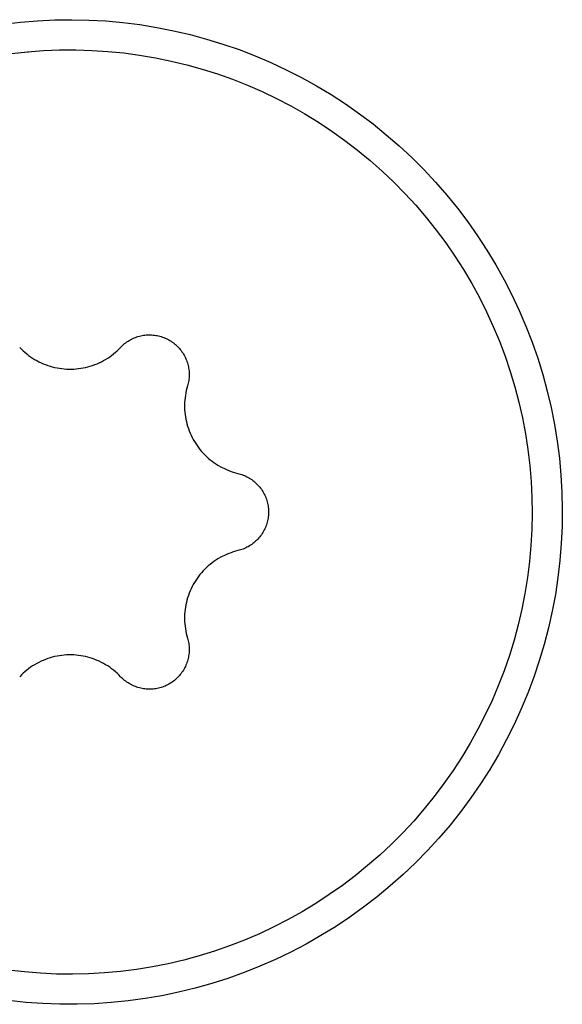
# Model space of a CAD drawing. Units: millimetres. Extents: x -303 to 1054, y -125 to 104.
# Drawn here: x 996 to 1001, y 73 to 83 of the extents above; entities that cross this region are included whole.
import ezdxf

# ---------------------------------------------------------------- set-up
doc = ezdxf.new("R2010")
doc.units = ezdxf.units.MM
doc.header["$MEASUREMENT"] = 0
doc.layers.add('Default', color=7, linetype='Continuous', true_color=0x000000)

msp = doc.modelspace()

# ---------------------------------------------------------------- linework, layer by layer
at = {"layer": 'Default', "color": 7, "true_color": 0xffffff}
for p, q in [((995.4351, 82.6525), (995.604, 82.6725)), ((995.604, 82.6725), (995.7735, 82.6867)), ((995.7735, 82.6867), (995.9434, 82.695)), ((995.9434, 82.695), (996.1135, 82.6974)), ((996.1135, 82.6974), (996.2835, 82.6939)), ((996.2835, 82.6939), (996.4533, 82.6844)), ((996.4533, 82.6844), (996.6227, 82.6691)), ((996.6227, 82.6691), (996.7915, 82.6479)), ((996.7915, 82.6479), (996.9594, 82.6209)), ((996.9594, 82.6209), (997.1263, 82.5881)), ((997.1263, 82.5881), (997.292, 82.5495)), ((997.292, 82.5495), (997.4562, 82.5051)), ((997.4562, 82.5051), (997.6188, 82.4551)), ((997.6188, 82.4551), (997.7795, 82.3995)), ((995.5152, 82.3605), (995.6739, 82.3779)), ((995.6463, 82.3753), (995.6837, 82.3788)), ((995.6739, 82.3779), (995.8332, 82.3898)), ((995.8332, 82.3898), (995.9927, 82.3962)), ((995.9927, 82.3962), (996.1524, 82.3971)), ((996.1524, 82.3971), (996.312, 82.3924)), ((996.312, 82.3924), (996.4713, 82.3821)), ((996.4713, 82.3821), (996.6302, 82.3664)), ((996.6302, 82.3664), (996.7885, 82.3451)), ((996.7885, 82.3451), (996.9459, 82.3184)), ((996.9459, 82.3184), (997.1023, 82.2862)), ((997.7795, 82.3995), (997.9382, 82.3383)), ((997.9382, 82.3383), (998.0947, 82.2717)), ((997.1023, 82.2862), (997.2575, 82.2486)), ((997.2575, 82.2486), (997.4113, 82.2057)), ((998.0947, 82.2717), (998.2488, 82.1997)), ((997.4113, 82.2057), (997.5635, 82.1574)), ((997.5635, 82.1574), (997.7139, 82.1039)), ((998.2488, 82.1997), (998.4003, 82.1223)), ((998.4003, 82.1223), (998.549, 82.0398)), ((997.7139, 82.1039), (997.8624, 82.0452)), ((997.8624, 82.0452), (998.0088, 81.9813)), ((998.549, 82.0398), (998.6948, 81.9522)), ((998.0088, 81.9813), (998.1528, 81.9125)), ((998.6948, 81.9522), (998.8374, 81.8595)), ((998.1528, 81.9125), (998.2944, 81.8386)), ((998.2944, 81.8386), (998.4334, 81.7599)), ((998.8374, 81.8595), (998.9767, 81.7619)), ((998.4334, 81.7599), (998.5695, 81.6765)), ((998.9767, 81.7619), (999.1126, 81.6596)), ((998.5695, 81.6765), (998.7026, 81.5883)), ((999.1126, 81.6596), (999.2448, 81.5526)), ((998.7026, 81.5883), (998.8326, 81.4956)), ((999.2448, 81.5526), (999.3732, 81.4411)), ((998.8326, 81.4956), (998.9593, 81.3984)), ((999.3732, 81.4411), (999.4977, 81.3252)), ((998.9593, 81.3984), (999.0826, 81.2969)), ((999.0826, 81.2969), (999.2022, 81.1912)), ((999.4977, 81.3252), (999.6181, 81.2051)), ((999.2022, 81.1912), (999.3182, 81.0814)), ((999.6181, 81.2051), (999.7343, 81.0808)), ((999.3182, 81.0814), (999.4302, 80.9676)), ((999.7343, 81.0808), (999.846, 80.9526)), ((999.4302, 80.9676), (999.5382, 80.85)), ((999.846, 80.9526), (999.9533, 80.8206)), ((999.5382, 80.85), (999.6421, 80.7288)), ((999.9533, 80.8206), (1000.0559, 80.6849)), ((999.6421, 80.7288), (999.7417, 80.604)), ((1000.0559, 80.6849), (1000.1537, 80.5458)), ((999.7417, 80.604), (999.8369, 80.4758)), ((999.8369, 80.4758), (999.9276, 80.3444)), ((1000.1537, 80.5458), (1000.2467, 80.4033)), ((1000.2467, 80.4033), (1000.3346, 80.2577)), ((999.9276, 80.3444), (1000.0137, 80.2099)), ((1000.0137, 80.2099), (1000.0951, 80.0725)), ((1000.3346, 80.2577), (1000.4174, 80.1092)), ((1000.0951, 80.0725), (1000.1716, 79.9324)), ((1000.4174, 80.1092), (1000.4951, 79.9578)), ((1000.1716, 79.9324), (1000.2433, 79.7897)), ((1000.4951, 79.9578), (1000.5674, 79.8039)), ((1000.2433, 79.7897), (1000.3099, 79.6446)), ((1000.5674, 79.8039), (1000.6343, 79.6475)), ((1000.3099, 79.6446), (1000.3715, 79.4972)), ((1000.6343, 79.6475), (1000.6958, 79.4889)), ((996.6398, 79.4737), (996.6506, 79.4821)), ((996.6506, 79.4821), (996.6618, 79.4902)), ((996.6618, 79.4902), (996.6732, 79.4978)), ((996.6732, 79.4978), (996.6849, 79.505)), ((996.6849, 79.505), (996.6968, 79.5119)), ((996.6968, 79.5119), (996.7089, 79.5183)), ((996.7089, 79.5183), (996.7213, 79.5243)), ((996.7213, 79.5243), (996.7339, 79.5298)), ((996.7339, 79.5298), (996.7466, 79.5349)), ((996.7466, 79.5349), (996.7596, 79.5396)), ((996.7596, 79.5396), (996.7726, 79.5438)), ((996.7726, 79.5438), (996.7859, 79.5475)), ((996.7859, 79.5475), (996.7992, 79.5508)), ((996.7992, 79.5508), (996.8126, 79.5536)), ((996.8126, 79.5536), (996.8262, 79.556)), ((996.8262, 79.556), (996.8398, 79.5579)), ((996.8398, 79.5579), (996.8535, 79.5593)), ((996.8535, 79.5593), (996.8672, 79.5602)), ((996.8672, 79.5602), (996.8809, 79.5607)), ((996.8809, 79.5607), (996.8946, 79.5606)), ((996.8946, 79.5606), (996.9084, 79.5601)), ((996.9084, 79.5601), (996.9221, 79.5592)), ((996.9221, 79.5592), (996.9357, 79.5577)), ((996.9357, 79.5577), (996.9493, 79.5558)), ((996.9493, 79.5558), (996.9629, 79.5534)), ((996.9629, 79.5534), (996.9763, 79.5505)), ((996.9763, 79.5505), (996.9896, 79.5472)), ((996.9896, 79.5472), (997.0028, 79.5434)), ((997.0028, 79.5434), (997.0159, 79.5391)), ((997.0159, 79.5391), (997.0288, 79.5344)), ((997.0288, 79.5344), (997.0416, 79.5293)), ((997.0416, 79.5293), (997.0541, 79.5237)), ((997.0541, 79.5237), (997.0664, 79.5176)), ((997.0664, 79.5176), (997.0786, 79.5112)), ((997.0786, 79.5112), (997.0905, 79.5043)), ((997.0905, 79.5043), (997.1021, 79.497)), ((997.1021, 79.497), (997.1135, 79.4894)), ((997.1135, 79.4894), (997.1246, 79.4813)), ((997.1246, 79.4813), (997.1355, 79.4728)), ((1000.3715, 79.4972), (1000.4279, 79.3479)), ((1000.6958, 79.4889), (1000.7518, 79.3283)), ((995.5947, 79.4364), (995.6114, 79.4193)), ((995.6114, 79.4193), (995.6287, 79.4027)), ((995.6287, 79.4027), (995.6466, 79.3868)), ((995.6466, 79.3868), (995.665, 79.3715)), ((996.5292, 79.3715), (996.5476, 79.3868)), ((996.5476, 79.3868), (996.5654, 79.4027)), ((996.5654, 79.4027), (996.5827, 79.4193)), ((996.5827, 79.4193), (996.5994, 79.4364)), ((996.5994, 79.4364), (996.609, 79.4463)), ((996.609, 79.4463), (996.6189, 79.4558)), ((996.6189, 79.4558), (996.6292, 79.4649)), ((996.6292, 79.4649), (996.6398, 79.4737)), ((997.1355, 79.4728), (997.146, 79.464)), ((997.146, 79.464), (997.1562, 79.4548)), ((997.1562, 79.4548), (997.1661, 79.4453)), ((997.1661, 79.4453), (997.1757, 79.4354)), ((997.1757, 79.4354), (997.1849, 79.4252)), ((997.1849, 79.4252), (997.1937, 79.4147)), ((997.1937, 79.4147), (997.2022, 79.4039)), ((997.2022, 79.4039), (997.2103, 79.3928)), ((997.2103, 79.3928), (997.218, 79.3814)), ((997.218, 79.3814), (997.2253, 79.3698)), ((995.665, 79.3715), (995.6839, 79.3568)), ((995.6839, 79.3568), (995.7033, 79.3428)), ((995.7033, 79.3428), (995.7232, 79.3295)), ((995.7232, 79.3295), (995.7436, 79.3169)), ((995.7436, 79.3169), (995.7643, 79.3049)), ((995.7643, 79.3049), (995.7855, 79.2938)), ((995.7855, 79.2938), (995.807, 79.2833)), ((995.807, 79.2833), (995.8289, 79.2736)), ((996.3652, 79.2736), (996.3871, 79.2833)), ((996.3871, 79.2833), (996.4086, 79.2938)), ((996.4086, 79.2938), (996.4298, 79.3049)), ((996.4298, 79.3049), (996.4506, 79.3169)), ((996.4506, 79.3169), (996.4709, 79.3295)), ((996.4709, 79.3295), (996.4908, 79.3428)), ((996.4908, 79.3428), (996.5102, 79.3568)), ((996.5102, 79.3568), (996.5292, 79.3715)), ((997.2253, 79.3698), (997.2322, 79.3579)), ((997.2322, 79.3579), (997.2387, 79.3457)), ((997.2387, 79.3457), (997.2447, 79.3334)), ((997.2447, 79.3334), (997.2503, 79.3209)), ((997.2503, 79.3209), (997.2555, 79.3081)), ((997.2555, 79.3081), (997.2602, 79.2952)), ((997.2602, 79.2952), (997.2645, 79.2822)), ((997.2645, 79.2822), (997.2683, 79.269)), ((1000.4279, 79.3479), (1000.4791, 79.1966)), ((1000.7518, 79.3283), (1000.8021, 79.1658)), ((995.8289, 79.2736), (995.8512, 79.2647)), ((995.8512, 79.2647), (995.8737, 79.2566)), ((995.8737, 79.2566), (995.8965, 79.2492)), ((995.8965, 79.2492), (995.9195, 79.2426)), ((995.9195, 79.2426), (995.9427, 79.2369)), ((995.9427, 79.2369), (995.9662, 79.2319)), ((995.9662, 79.2319), (995.9897, 79.2278)), ((995.9897, 79.2278), (996.0135, 79.2245)), ((996.0135, 79.2245), (996.0373, 79.222)), ((996.0373, 79.222), (996.0612, 79.2203)), ((996.0612, 79.2203), (996.0851, 79.2195)), ((996.0851, 79.2195), (996.109, 79.2195)), ((996.109, 79.2195), (996.133, 79.2203)), ((996.133, 79.2203), (996.1568, 79.222)), ((996.1568, 79.222), (996.1807, 79.2245)), ((996.1807, 79.2245), (996.2044, 79.2278)), ((996.2044, 79.2278), (996.228, 79.2319)), ((996.228, 79.2319), (996.2514, 79.2369)), ((996.2514, 79.2369), (996.2746, 79.2426)), ((996.2746, 79.2426), (996.2977, 79.2492)), ((996.2977, 79.2492), (996.3204, 79.2566)), ((996.3204, 79.2566), (996.343, 79.2647)), ((996.343, 79.2647), (996.3652, 79.2736)), ((997.2683, 79.269), (997.2717, 79.2557)), ((997.2717, 79.2557), (997.2746, 79.2422)), ((997.2746, 79.2422), (997.277, 79.2287)), ((997.277, 79.2287), (997.279, 79.2151)), ((997.279, 79.2151), (997.2804, 79.2014)), ((997.2804, 79.2014), (997.2814, 79.1877)), ((997.2814, 79.1877), (997.282, 79.174)), ((1000.4791, 79.1966), (1000.525, 79.0437)), ((997.2751, 79.092), (997.2723, 79.0786)), ((997.2774, 79.1055), (997.2751, 79.092)), ((997.2793, 79.1192), (997.2774, 79.1055)), ((997.2807, 79.1328), (997.2793, 79.1192)), ((997.2816, 79.1465), (997.2807, 79.1328)), ((997.282, 79.1603), (997.2816, 79.1465)), ((997.282, 79.174), (997.282, 79.1603)), ((1000.8021, 79.1658), (1000.8468, 79.0017)), ((997.2531, 79.0057), (997.2483, 78.9822)), ((997.2588, 79.0289), (997.2531, 79.0057)), ((997.2653, 79.052), (997.2588, 79.0289)), ((997.2691, 79.0652), (997.2653, 79.052)), ((997.2723, 79.0786), (997.2691, 79.0652)), ((1000.525, 79.0437), (1000.5656, 78.8893)), ((1000.8468, 79.0017), (1000.8857, 78.8362)), ((997.2369, 78.8872), (997.2362, 78.8633)), ((997.2385, 78.9111), (997.2369, 78.8872)), ((997.241, 78.9349), (997.2385, 78.9111)), ((997.2442, 78.9586), (997.241, 78.9349)), ((997.2483, 78.9822), (997.2442, 78.9586)), ((1000.5656, 78.8893), (1000.6008, 78.7335)), ((997.2362, 78.8633), (997.2363, 78.8393)), ((997.2363, 78.8393), (997.2372, 78.8154)), ((997.2372, 78.8154), (997.2389, 78.7915)), ((997.2389, 78.7915), (997.2415, 78.7677)), ((1000.8857, 78.8362), (1000.9189, 78.6693)), ((997.2415, 78.7677), (997.2448, 78.744)), ((997.2448, 78.744), (997.249, 78.7204)), ((997.249, 78.7204), (997.2541, 78.697)), ((997.2541, 78.697), (997.2599, 78.6738)), ((1000.6008, 78.7335), (1000.6306, 78.5766)), ((997.2599, 78.6738), (997.2665, 78.6508)), ((997.2665, 78.6508), (997.274, 78.628)), ((997.274, 78.628), (997.2822, 78.6055)), ((997.2822, 78.6055), (997.2912, 78.5833)), ((1000.9189, 78.6693), (1000.9462, 78.5015)), ((997.2912, 78.5833), (997.3009, 78.5615)), ((997.3009, 78.5615), (997.3114, 78.54)), ((997.3114, 78.54), (997.3227, 78.5188)), ((997.3227, 78.5188), (997.3346, 78.4981)), ((997.3346, 78.4981), (997.3473, 78.4778)), ((1000.6306, 78.5766), (1000.6549, 78.4188)), ((1000.9462, 78.5015), (1000.9677, 78.3327)), ((997.3473, 78.4778), (997.3607, 78.4579)), ((997.3607, 78.4579), (997.3748, 78.4385)), ((997.3748, 78.4385), (997.3895, 78.4197)), ((997.3895, 78.4197), (997.4049, 78.4013)), ((997.4049, 78.4013), (997.4209, 78.3835)), ((1000.6549, 78.4188), (1000.6737, 78.2603)), ((997.4209, 78.3835), (997.4375, 78.3662)), ((997.4375, 78.3662), (997.4547, 78.3496)), ((997.4547, 78.3496), (997.4724, 78.3335)), ((997.4724, 78.3335), (997.4907, 78.3181)), ((997.4907, 78.3181), (997.5096, 78.3033)), ((997.5096, 78.3033), (997.5289, 78.2892)), ((1000.9677, 78.3327), (1000.9834, 78.1634)), ((997.5289, 78.2892), (997.5487, 78.2758)), ((997.5487, 78.2758), (997.569, 78.263)), ((997.569, 78.263), (997.5897, 78.251)), ((997.5897, 78.251), (997.6108, 78.2397)), ((997.6108, 78.2397), (997.6323, 78.2291)), ((997.6323, 78.2291), (997.6541, 78.2193)), ((997.6541, 78.2193), (997.6763, 78.2102)), ((997.6763, 78.2102), (997.6988, 78.2019)), ((997.6988, 78.2019), (997.7215, 78.1945)), ((1000.6737, 78.2603), (1000.687, 78.1011)), ((997.7215, 78.1945), (997.7445, 78.1878)), ((997.7445, 78.1878), (997.7677, 78.1819)), ((997.7677, 78.1819), (997.781, 78.1785)), ((997.781, 78.1785), (997.7942, 78.1746)), ((997.7942, 78.1746), (997.8073, 78.1703)), ((997.8073, 78.1703), (997.8202, 78.1656)), ((997.8202, 78.1656), (997.8329, 78.1604)), ((997.8329, 78.1604), (997.8454, 78.1547)), ((997.8454, 78.1547), (997.8577, 78.1487)), ((997.8577, 78.1487), (997.8698, 78.1422)), ((997.8698, 78.1422), (997.8817, 78.1353)), ((997.8817, 78.1353), (997.8933, 78.1279)), ((997.8933, 78.1279), (997.9047, 78.1202)), ((997.9047, 78.1202), (997.9158, 78.1121)), ((997.9158, 78.1121), (997.9266, 78.1036)), ((997.9266, 78.1036), (997.9371, 78.0947)), ((1000.9834, 78.1634), (1000.9931, 77.9936)), ((997.9371, 78.0947), (997.9473, 78.0855)), ((997.9473, 78.0855), (997.9571, 78.0759)), ((997.9571, 78.0759), (997.9666, 78.066)), ((997.9666, 78.066), (997.9758, 78.0558)), ((997.9758, 78.0558), (997.9846, 78.0453)), ((997.9846, 78.0453), (997.9931, 78.0344)), ((997.9931, 78.0344), (998.0011, 78.0233)), ((998.0011, 78.0233), (998.0088, 78.0119)), ((998.0088, 78.0119), (998.016, 78.0002)), ((1000.687, 78.1011), (1000.6948, 77.9417)), ((998.016, 78.0002), (998.0229, 77.9883)), ((998.0229, 77.9883), (998.0293, 77.9761)), ((998.0293, 77.9761), (998.0353, 77.9638)), ((998.0353, 77.9638), (998.0409, 77.9512)), ((998.0409, 77.9512), (998.046, 77.9385)), ((998.046, 77.9385), (998.0507, 77.9256)), ((998.0507, 77.9256), (998.0549, 77.9125)), ((998.0549, 77.9125), (998.0587, 77.8993)), ((1000.6948, 77.9417), (1000.697, 77.782)), ((1000.9931, 77.9936), (1000.997, 77.8235)), ((998.0587, 77.8993), (998.062, 77.8859)), ((998.062, 77.8859), (998.0649, 77.8725)), ((998.0649, 77.8725), (998.0672, 77.859)), ((998.0672, 77.859), (998.0691, 77.8454)), ((998.0691, 77.8454), (998.0706, 77.8317)), ((998.0706, 77.8317), (998.0715, 77.818)), ((998.0715, 77.818), (998.072, 77.8043)), ((1000.997, 77.8235), (1000.9949, 77.6534)), ((998.0649, 77.7223), (998.062, 77.7088)), ((998.0672, 77.7358), (998.0649, 77.7223)), ((998.0691, 77.7494), (998.0672, 77.7358)), ((998.0706, 77.7631), (998.0691, 77.7494)), ((998.0715, 77.7768), (998.0706, 77.7631)), ((998.072, 77.7905), (998.0715, 77.7768)), ((998.072, 77.8043), (998.072, 77.7905)), ((1000.697, 77.782), (1000.6937, 77.6224)), ((998.0293, 77.6186), (998.0229, 77.6065)), ((998.0353, 77.631), (998.0293, 77.6186)), ((998.0409, 77.6436), (998.0353, 77.631)), ((998.046, 77.6563), (998.0409, 77.6436)), ((998.0507, 77.6692), (998.046, 77.6563)), ((998.0549, 77.6823), (998.0507, 77.6692)), ((998.0587, 77.6955), (998.0549, 77.6823)), ((998.062, 77.7088), (998.0587, 77.6955)), ((1000.6937, 77.6224), (1000.6849, 77.4629)), ((1000.9949, 77.6534), (1000.987, 77.4835)), ((997.9571, 77.5188), (997.9473, 77.5093)), ((997.9666, 77.5288), (997.9571, 77.5188)), ((997.9758, 77.539), (997.9666, 77.5288)), ((997.9846, 77.5495), (997.9758, 77.539)), ((997.993, 77.5604), (997.9846, 77.5495)), ((998.0011, 77.5715), (997.993, 77.5604)), ((998.0088, 77.5829), (998.0011, 77.5715)), ((998.016, 77.5946), (998.0088, 77.5829)), ((998.0229, 77.6065), (998.016, 77.5946)), ((997.781, 77.4163), (997.7677, 77.4129)), ((997.7942, 77.4202), (997.781, 77.4163)), ((997.8073, 77.4245), (997.7942, 77.4202)), ((997.8201, 77.4292), (997.8073, 77.4245)), ((997.8329, 77.4344), (997.8201, 77.4292)), ((997.8454, 77.4401), (997.8329, 77.4344)), ((997.8577, 77.4461), (997.8454, 77.4401)), ((997.8698, 77.4526), (997.8577, 77.4461)), ((997.8817, 77.4595), (997.8698, 77.4526)), ((997.8933, 77.4669), (997.8817, 77.4595)), ((997.9047, 77.4746), (997.8933, 77.4669)), ((997.9158, 77.4827), (997.9047, 77.4746)), ((997.9266, 77.4912), (997.9158, 77.4827)), ((997.9371, 77.5001), (997.9266, 77.4912)), ((997.9473, 77.5093), (997.9371, 77.5001)), ((1000.6849, 77.4629), (1000.6705, 77.3039)), ((1000.987, 77.4835), (1000.9732, 77.314)), ((997.5487, 77.319), (997.5289, 77.3056)), ((997.569, 77.3318), (997.5487, 77.319)), ((997.5897, 77.3438), (997.569, 77.3318)), ((997.6108, 77.3551), (997.5897, 77.3438)), ((997.6323, 77.3657), (997.6108, 77.3551)), ((997.6541, 77.3755), (997.6323, 77.3657)), ((997.6763, 77.3846), (997.6541, 77.3755)), ((997.6988, 77.3928), (997.6763, 77.3846)), ((997.7215, 77.4003), (997.6988, 77.3928)), ((997.7445, 77.407), (997.7215, 77.4003)), ((997.7677, 77.4129), (997.7445, 77.407)), ((997.4375, 77.2286), (997.4208, 77.2113)), ((997.4547, 77.2452), (997.4375, 77.2286)), ((997.4724, 77.2613), (997.4547, 77.2452)), ((997.4907, 77.2767), (997.4724, 77.2613)), ((997.5096, 77.2915), (997.4907, 77.2767)), ((997.5289, 77.3056), (997.5096, 77.2915)), ((1000.6705, 77.3039), (1000.6506, 77.1455)), ((1000.9732, 77.314), (1000.9534, 77.1451)), ((997.3607, 77.1369), (997.3473, 77.117)), ((997.3747, 77.1563), (997.3607, 77.1369)), ((997.3895, 77.1751), (997.3747, 77.1563)), ((997.4048, 77.1935), (997.3895, 77.1751)), ((997.4208, 77.2113), (997.4048, 77.1935)), ((1000.6506, 77.1455), (1000.6253, 76.9878)), ((1000.9534, 77.1451), (1000.9279, 76.9769)), ((997.3009, 77.0333), (997.2911, 77.0114)), ((997.3114, 77.0548), (997.3009, 77.0333)), ((997.3226, 77.076), (997.3114, 77.0548)), ((997.3346, 77.0967), (997.3226, 77.076)), ((997.3473, 77.117), (997.3346, 77.0967)), ((997.2665, 76.944), (997.2599, 76.921)), ((997.2739, 76.9668), (997.2665, 76.944)), ((997.2822, 76.9893), (997.2739, 76.9668)), ((997.2911, 77.0114), (997.2822, 76.9893)), ((1000.6253, 76.9878), (1000.5944, 76.8311)), ((1000.9279, 76.9769), (1000.8965, 76.8097)), ((997.2448, 76.8508), (997.2415, 76.8271)), ((997.249, 76.8744), (997.2448, 76.8508)), ((997.2541, 76.8978), (997.249, 76.8744)), ((997.2599, 76.921), (997.2541, 76.8978)), ((1000.5944, 76.8311), (1000.5582, 76.6756)), ((997.2363, 76.7555), (997.2362, 76.7315)), ((997.2362, 76.7315), (997.2369, 76.7076)), ((997.2372, 76.7794), (997.2363, 76.7555)), ((997.2389, 76.8033), (997.2372, 76.7794)), ((997.2415, 76.8271), (997.2389, 76.8033)), ((1000.8965, 76.8097), (1000.8593, 76.6438)), ((997.2369, 76.7076), (997.2385, 76.6837)), ((997.2385, 76.6837), (997.241, 76.6599)), ((997.241, 76.6599), (997.2442, 76.6361)), ((997.2442, 76.6361), (997.2483, 76.6126)), ((1000.5582, 76.6756), (1000.5166, 76.5215)), ((1000.8593, 76.6438), (1000.8164, 76.4792)), ((997.2483, 76.6126), (997.2531, 76.5891)), ((997.2531, 76.5891), (997.2588, 76.5659)), ((997.2588, 76.5659), (997.2653, 76.5428)), ((997.2653, 76.5428), (997.2691, 76.5296)), ((997.2691, 76.5296), (997.2723, 76.5162)), ((997.2723, 76.5162), (997.2751, 76.5028)), ((997.2751, 76.5028), (997.2775, 76.4892)), ((997.2775, 76.4892), (997.2793, 76.4756)), ((997.2793, 76.4756), (997.2807, 76.462)), ((997.2807, 76.462), (997.2816, 76.4482)), ((997.2816, 76.4482), (997.282, 76.4345)), ((1000.5166, 76.5215), (1000.4696, 76.3689)), ((1000.8164, 76.4792), (1000.7678, 76.3162)), ((995.8737, 76.3382), (995.8512, 76.3301)), ((995.8965, 76.3456), (995.8737, 76.3382)), ((995.9195, 76.3522), (995.8965, 76.3456)), ((995.9427, 76.3579), (995.9195, 76.3522)), ((995.9662, 76.3629), (995.9427, 76.3579)), ((995.9897, 76.367), (995.9662, 76.3629)), ((996.0135, 76.3703), (995.9897, 76.367)), ((996.0373, 76.3728), (996.0135, 76.3703)), ((996.0612, 76.3745), (996.0373, 76.3728)), ((996.0851, 76.3753), (996.0612, 76.3745)), ((996.109, 76.3753), (996.0851, 76.3753)), ((996.133, 76.3745), (996.109, 76.3753)), ((996.1568, 76.3728), (996.133, 76.3745)), ((996.1807, 76.3703), (996.1568, 76.3728)), ((996.2044, 76.367), (996.1807, 76.3703)), ((996.228, 76.3629), (996.2044, 76.367)), ((996.2514, 76.3579), (996.228, 76.3629)), ((996.2746, 76.3522), (996.2514, 76.3579)), ((996.2977, 76.3456), (996.2746, 76.3522)), ((996.3204, 76.3382), (996.2977, 76.3456)), ((996.343, 76.3301), (996.3204, 76.3382)), ((997.2717, 76.3391), (997.2683, 76.3258)), ((997.2746, 76.3526), (997.2717, 76.3391)), ((997.277, 76.3661), (997.2746, 76.3526)), ((997.279, 76.3797), (997.277, 76.3661)), ((997.2804, 76.3933), (997.279, 76.3797)), ((997.2814, 76.407), (997.2804, 76.3933)), ((997.282, 76.4208), (997.2814, 76.407)), ((997.282, 76.4345), (997.282, 76.4208)), ((1000.4696, 76.3689), (1000.4174, 76.218)), ((995.7033, 76.252), (995.6839, 76.238)), ((995.7232, 76.2653), (995.7033, 76.252)), ((995.7435, 76.2779), (995.7232, 76.2653)), ((995.7643, 76.2899), (995.7435, 76.2779)), ((995.7855, 76.301), (995.7643, 76.2899)), ((995.807, 76.3115), (995.7855, 76.301)), ((995.8289, 76.3212), (995.807, 76.3115)), ((995.8512, 76.3301), (995.8289, 76.3212)), ((996.3652, 76.3212), (996.343, 76.3301)), ((996.3871, 76.3115), (996.3652, 76.3212)), ((996.4086, 76.301), (996.3871, 76.3115)), ((996.4298, 76.2899), (996.4086, 76.301)), ((996.4506, 76.2779), (996.4298, 76.2899)), ((996.4709, 76.2653), (996.4506, 76.2779)), ((996.4908, 76.252), (996.4709, 76.2653)), ((996.5102, 76.238), (996.4908, 76.252)), ((997.2386, 76.2491), (997.2322, 76.2369)), ((997.2447, 76.2614), (997.2386, 76.2491)), ((997.2503, 76.2739), (997.2447, 76.2614)), ((997.2555, 76.2867), (997.2503, 76.2739)), ((997.2602, 76.2996), (997.2555, 76.2867)), ((997.2645, 76.3126), (997.2602, 76.2996)), ((997.2683, 76.3258), (997.2645, 76.3126)), ((1000.7678, 76.3162), (1000.7136, 76.155)), ((995.6114, 76.1755), (995.5947, 76.1583)), ((995.6287, 76.1921), (995.6114, 76.1755)), ((995.6466, 76.208), (995.6287, 76.1921)), ((995.665, 76.2233), (995.6466, 76.208)), ((995.6839, 76.238), (995.665, 76.2233)), ((996.5292, 76.2233), (996.5102, 76.238)), ((996.5476, 76.208), (996.5292, 76.2233)), ((996.5654, 76.1921), (996.5476, 76.208)), ((996.5827, 76.1755), (996.5654, 76.1921)), ((996.5994, 76.1583), (996.5827, 76.1755)), ((996.609, 76.1485), (996.5994, 76.1583)), ((996.6189, 76.139), (996.609, 76.1485)), ((997.1661, 76.1495), (997.1562, 76.14)), ((997.1757, 76.1594), (997.1661, 76.1495)), ((997.1849, 76.1696), (997.1757, 76.1594)), ((997.1937, 76.1801), (997.1849, 76.1696)), ((997.2022, 76.1909), (997.1937, 76.1801)), ((997.2103, 76.202), (997.2022, 76.1909)), ((997.218, 76.2134), (997.2103, 76.202)), ((997.2253, 76.225), (997.218, 76.2134)), ((997.2322, 76.2369), (997.2253, 76.225)), ((1000.4174, 76.218), (1000.36, 76.069)), ((1000.7136, 76.155), (1000.6538, 75.9957)), ((996.6292, 76.1299), (996.6189, 76.139)), ((996.6398, 76.1211), (996.6292, 76.1299)), ((996.6506, 76.1127), (996.6398, 76.1211)), ((996.6618, 76.1046), (996.6506, 76.1127)), ((996.6732, 76.097), (996.6618, 76.1046)), ((996.6849, 76.0897), (996.6732, 76.097)), ((996.6968, 76.0829), (996.6849, 76.0897)), ((996.7089, 76.0765), (996.6968, 76.0829)), ((996.7213, 76.0705), (996.7089, 76.0765)), ((996.7339, 76.065), (996.7213, 76.0705)), ((996.7466, 76.0599), (996.7339, 76.065)), ((996.7596, 76.0552), (996.7466, 76.0599)), ((996.7726, 76.051), (996.7596, 76.0552)), ((996.7859, 76.0473), (996.7726, 76.051)), ((996.7992, 76.044), (996.7859, 76.0473)), ((996.9763, 76.0443), (996.9629, 76.0414)), ((996.9896, 76.0476), (996.9763, 76.0443)), ((997.0028, 76.0514), (996.9896, 76.0476)), ((997.0159, 76.0557), (997.0028, 76.0514)), ((997.0288, 76.0604), (997.0159, 76.0557)), ((997.0416, 76.0655), (997.0288, 76.0604)), ((997.0541, 76.0711), (997.0416, 76.0655)), ((997.0664, 76.0772), (997.0541, 76.0711)), ((997.0786, 76.0836), (997.0664, 76.0772)), ((997.0905, 76.0905), (997.0786, 76.0836)), ((997.1021, 76.0978), (997.0905, 76.0905)), ((997.1135, 76.1054), (997.1021, 76.0978)), ((997.1246, 76.1135), (997.1135, 76.1054)), ((997.1355, 76.122), (997.1246, 76.1135)), ((997.146, 76.1308), (997.1355, 76.122)), ((997.1562, 76.14), (997.146, 76.1308)), ((1000.36, 76.069), (1000.2974, 75.9221)), ((996.8127, 76.0412), (996.7992, 76.044)), ((996.8262, 76.0388), (996.8127, 76.0412)), ((996.8398, 76.0369), (996.8262, 76.0388)), ((996.8535, 76.0355), (996.8398, 76.0369)), ((996.8672, 76.0346), (996.8535, 76.0355)), ((996.8809, 76.0341), (996.8672, 76.0346)), ((996.8946, 76.0342), (996.8809, 76.0341)), ((996.9084, 76.0347), (996.8946, 76.0342)), ((996.9221, 76.0356), (996.9084, 76.0347)), ((996.9357, 76.0371), (996.9221, 76.0356)), ((996.9493, 76.039), (996.9357, 76.0371)), ((996.9629, 76.0414), (996.9493, 76.039)), ((1000.6538, 75.9957), (1000.5885, 75.8387)), ((1000.2974, 75.9221), (1000.2298, 75.7774)), ((1000.2298, 75.7774), (1000.1572, 75.6352)), ((1000.5885, 75.8387), (1000.5178, 75.684)), ((1000.5178, 75.684), (1000.4418, 75.5318)), ((1000.1572, 75.6352), (1000.0797, 75.4956)), ((1000.0797, 75.4956), (999.9974, 75.3587)), ((1000.4418, 75.5318), (1000.3606, 75.3824)), ((999.9974, 75.3587), (999.9105, 75.2248)), ((1000.3606, 75.3824), (1000.2742, 75.2359)), ((999.9105, 75.2248), (999.8189, 75.094)), ((1000.2742, 75.2359), (1000.1828, 75.0924)), ((999.8189, 75.094), (999.7228, 74.9665)), ((1000.1828, 75.0924), (1000.0864, 74.9523)), ((999.7228, 74.9665), (999.6224, 74.8424)), ((1000.0864, 74.9523), (999.9853, 74.8155)), ((999.6224, 74.8424), (999.5177, 74.7218)), ((999.9853, 74.8155), (999.8795, 74.6824)), ((999.5177, 74.7218), (999.4089, 74.6049)), ((999.8795, 74.6824), (999.7691, 74.553)), ((999.4089, 74.6049), (999.2961, 74.4919)), ((999.2961, 74.4919), (999.1794, 74.3829)), ((999.7691, 74.553), (999.6542, 74.4275)), ((999.1794, 74.3829), (999.0591, 74.278)), ((999.6542, 74.4275), (999.5351, 74.306)), ((999.5351, 74.306), (999.4119, 74.1888)), ((999.0591, 74.278), (998.9351, 74.1773)), ((999.4119, 74.1888), (999.2847, 74.0759)), ((998.9351, 74.1773), (998.8078, 74.081)), ((998.6772, 73.9891), (998.5434, 73.9019)), ((998.8078, 74.081), (998.6772, 73.9891)), ((999.2847, 74.0759), (999.1536, 73.9676)), ((998.5434, 73.9019), (998.4068, 73.8193)), ((999.1536, 73.9676), (999.0188, 73.8638)), ((998.4068, 73.8193), (998.2673, 73.7415)), ((999.0188, 73.8638), (998.8805, 73.7647)), ((998.2673, 73.7415), (998.1252, 73.6687)), ((998.8805, 73.7647), (998.7389, 73.6706)), ((997.9807, 73.6008), (997.8339, 73.5379)), ((998.1252, 73.6687), (997.9807, 73.6008)), ((998.7389, 73.6706), (998.5941, 73.5814)), ((997.8339, 73.5379), (997.685, 73.4802)), ((998.4462, 73.4972), (998.2956, 73.4183)), ((998.5941, 73.5814), (998.4462, 73.4972)), ((997.5343, 73.4277), (997.3817, 73.3804)), ((997.685, 73.4802), (997.5343, 73.4277)), ((998.2956, 73.4183), (998.1423, 73.3446)), ((997.0722, 73.302), (996.9156, 73.2708)), ((997.2277, 73.3385), (997.0722, 73.302)), ((997.3817, 73.3804), (997.2277, 73.3385)), ((998.1423, 73.3446), (997.9865, 73.2763)), ((995.6433, 73.2198), (995.4847, 73.2383)), ((995.8024, 73.2068), (995.6433, 73.2198)), ((995.9619, 73.1994), (995.8024, 73.2068)), ((996.4406, 73.2102), (996.2812, 73.2011)), ((996.5996, 73.2249), (996.4406, 73.2102)), ((996.758, 73.2451), (996.5996, 73.2249)), ((996.9156, 73.2708), (996.758, 73.2451)), ((997.8285, 73.2135), (997.6683, 73.1562)), ((997.9865, 73.2763), (997.8285, 73.2135)), ((996.1216, 73.1975), (995.9619, 73.1994)), ((996.2812, 73.2011), (996.1216, 73.1975)), ((997.5063, 73.1044), (997.3426, 73.0583)), ((997.6683, 73.1562), (997.5063, 73.1044)), ((997.1773, 73.018), (997.0108, 72.9834)), ((997.3426, 73.0583), (997.1773, 73.018)), ((995.656, 72.9173), (995.4869, 72.9355)), ((995.8256, 72.9049), (995.656, 72.9173)), ((996.5054, 72.9144), (996.3357, 72.9032)), ((996.6746, 72.9316), (996.5054, 72.9144)), ((996.8432, 72.9545), (996.6746, 72.9316)), ((997.0108, 72.9834), (996.8432, 72.9545)), ((995.9956, 72.8985), (995.8256, 72.9049)), ((996.1657, 72.8979), (995.9956, 72.8985)), ((996.3357, 72.9032), (996.1657, 72.8979))]:
    msp.add_line(p, q, dxfattribs=at)

doc.saveas('drawing.dxf')
